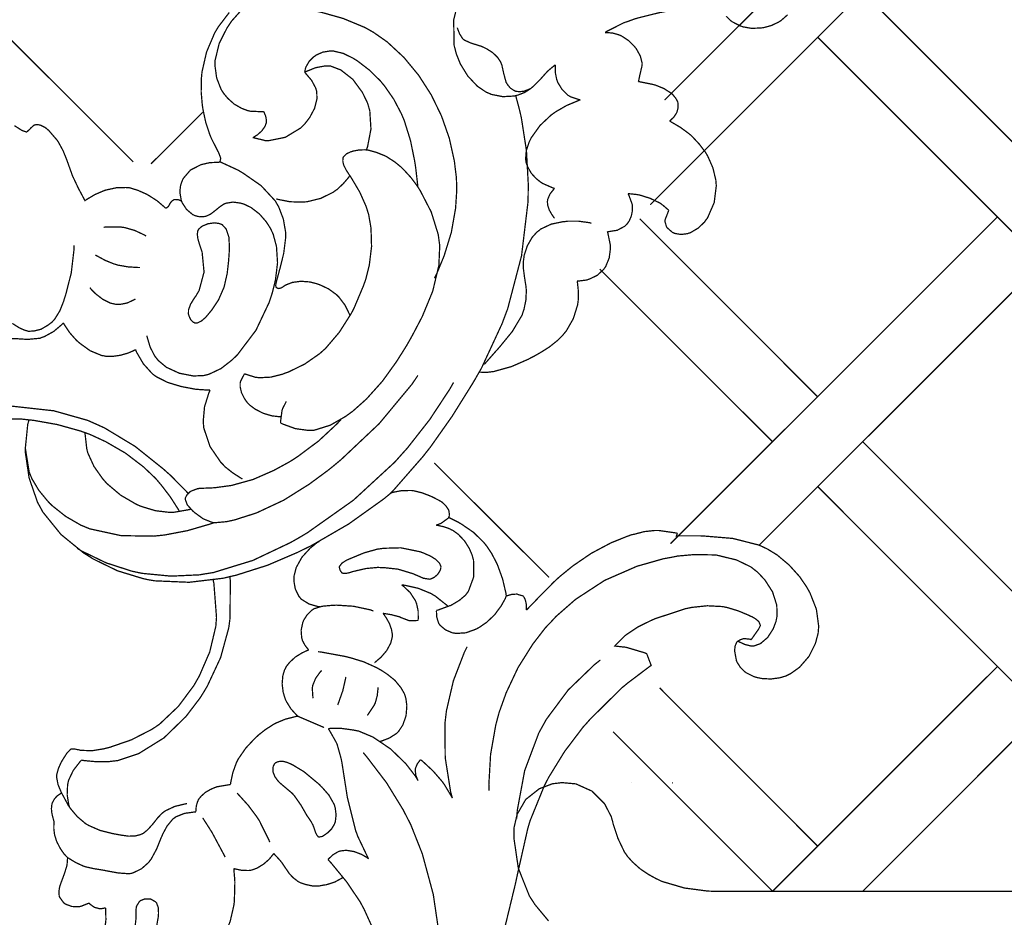
# Model space of a CAD drawing. Extents: x 0 to 445, y 0 to 346.
# Drawn here: x 64 to 70, y 164 to 169 of the extents above; entities that cross this region are included whole.
import ezdxf

# ---------------------------------------------------------------- set-up
doc = ezdxf.new("R2010")
doc.units = 0
doc.header["$MEASUREMENT"] = 0

msp = doc.modelspace()

# ---------------------------------------------------------------- linework, layer by layer
at = {"color": 0, "const_width": 0.00787}
for points in [[(70.4031, 171.025), (68.3493, 168.972)], [(68.261, 168.326), (70.6814, 170.747)], [(69.5719, 169.638), (72.069, 167.14)], [(67.0843, 169.618), (67.0472, 169.467), (67.0497, 169.311), (67.0578, 169.279), (67.0632, 169.258), (67.0879, 169.196), (67.1339, 169.121), (67.1939, 169.057), (67.2474, 169.021), (67.2668, 169.013), (67.2801, 169.007), (67.3507, 168.993), (67.4221, 168.997), (67.4358, 169.001), (67.4443, 169.003), (67.4853, 169.019), (67.5225, 169.043), (67.5293, 169.049), (67.5392, 169.057), (67.5828, 169.101), (67.6257, 169.149), (67.6351, 169.157), (67.6383, 169.16), (67.6722, 169.188), (67.6757, 169.189)], [(65.3671, 168.349), (65.3656, 168.353), (65.3574, 168.4), (65.3572, 168.404), (65.3571, 168.411), (65.3618, 168.446), (65.3733, 168.479), (65.3767, 168.485), (65.3796, 168.49), (65.4207, 168.538), (65.4257, 168.542), (65.4306, 168.544), (65.4851, 168.572), (65.4911, 168.574), (65.4953, 168.575), (65.5396, 168.585), (65.544, 168.585), (65.5471, 168.586), (65.5782, 168.587), (65.5814, 168.587), (65.5828, 168.587), (65.5963, 168.587), (65.5974, 168.587), (65.5981, 168.587), (65.6038, 168.593), (65.6042, 168.593), (65.6051, 168.594), (65.6089, 168.61), (65.6089, 168.611), (65.6088, 168.614), (65.5965, 168.647), (65.5949, 168.65), (65.5906, 168.658), (65.5506, 168.737), (65.5472, 168.746), (65.5411, 168.76), (65.5171, 168.833), (65.5004, 168.91), (65.4981, 168.925), (65.4956, 168.94), (65.4885, 169.022), (65.4896, 169.104), (65.4911, 169.119), (65.4936, 169.146), (65.5218, 169.269), (65.5715, 169.386), (65.5846, 169.408), (65.5957, 169.426), (65.6619, 169.513)], [(65.8742, 168.901), (65.8671, 168.9), (65.7949, 168.903), (65.7878, 168.904), (65.7751, 168.907), (65.7383, 168.921), (65.6926, 168.947), (65.6524, 168.983), (65.6268, 169.014), (65.6197, 169.025), (65.6115, 169.038), (65.5843, 169.108), (65.574, 169.181), (65.5743, 169.196), (65.5747, 169.218), (65.5997, 169.322), (65.6483, 169.418), (65.6607, 169.436), (65.6765, 169.46), (65.7319, 169.522)], [(66.0658, 169.539), (66.0769, 169.538), (66.1875, 169.522), (66.1985, 169.521), (66.2265, 169.515), (66.365, 169.476), (66.4976, 169.421), (66.5228, 169.407), (66.5526, 169.39), (66.6371, 169.331), (66.7403, 169.235), (66.8311, 169.125), (66.9088, 169.004), (66.9719, 168.874), (67.0199, 168.737), (67.0511, 168.597), (67.0639, 168.493), (67.065, 168.458), (67.0664, 168.419), (67.059, 168.304), (67.0325, 168.154), (66.9881, 168.01), (66.9453, 167.906), (66.9289, 167.872)], [(68.5229, 169.543), (68.5192, 169.543), (68.4808, 169.542), (68.4769, 169.542), (68.4722, 169.542), (68.426, 169.533), (68.4214, 169.532), (68.4129, 169.531), (68.3297, 169.514), (68.3214, 169.513), (68.3087, 169.51), (68.1844, 169.479), (68.1722, 169.475), (68.1667, 169.474), (68.1125, 169.454), (68.1072, 169.453), (68.0963, 169.449), (67.9918, 169.396), (67.9819, 169.389)], [(69.1086, 169.499), (69.069, 169.464), (69.0601, 169.458), (69.0519, 169.453), (69.0072, 169.432), (68.9592, 169.419), (68.9492, 169.418), (68.9387, 169.417), (68.8858, 169.415), (68.8336, 169.424), (68.8235, 169.428), (68.8179, 169.429), (68.7656, 169.456), (68.7608, 169.46), (68.7551, 169.464), (68.7297, 169.489)], [(64.2297, 169.429), (65.0694, 168.59)], [(67.5293, 169.049), (67.5236, 169.044), (67.5053, 169.036), (67.4786, 169.026), (67.4513, 169.024), (67.4311, 169.026), (67.425, 169.029), (67.4199, 169.031), (67.3971, 169.046), (67.379, 169.068), (67.3762, 169.074), (67.3706, 169.082), (67.3561, 169.136), (67.3444, 169.189), (67.3403, 169.199), (67.3364, 169.208), (67.3188, 169.235), (67.2879, 169.265), (67.25, 169.289), (67.2189, 169.304), (67.2082, 169.307), (67.1989, 169.31), (67.1536, 169.324), (67.1139, 169.342), (67.1074, 169.347), (67.1026, 169.351), (67.0837, 169.381), (67.0712, 169.413), (67.0696, 169.419)], [(67.9819, 169.389), (67.9896, 169.389), (68.0287, 169.386), (68.0667, 169.375), (68.0739, 169.372), (68.0832, 169.368), (68.1256, 169.34), (68.1622, 169.304), (68.1687, 169.296), (68.1749, 169.288), (68.1993, 169.244), (68.2108, 169.199), (68.2103, 169.19), (68.2101, 169.186), (68.1994, 169.139), (68.1983, 169.135), (68.1972, 169.131), (68.1885, 169.089), (68.1875, 169.085)], [(71.7911, 166.862), (69.2942, 169.36)], [(66.1274, 169.143), (66.1276, 169.144), (66.1319, 169.167), (66.1326, 169.169), (66.1349, 169.176), (66.1551, 169.211), (66.1843, 169.24), (66.1911, 169.244), (66.1985, 169.25), (66.2394, 169.268), (66.2832, 169.275), (66.2921, 169.275), (66.3046, 169.275), (66.3663, 169.26), (66.4253, 169.231), (66.4365, 169.224), (66.4529, 169.214), (66.5283, 169.156), (66.595, 169.09), (66.6071, 169.075), (66.6199, 169.06), (66.6768, 168.978), (66.7236, 168.889), (66.7314, 168.871), (66.7417, 168.847), (66.7806, 168.722), (66.8067, 168.594), (66.8106, 168.568), (66.8122, 168.558), (66.825, 168.447), (66.8258, 168.436)], [(65.8069, 168.74), (65.8131, 168.739), (65.8761, 168.724), (65.8825, 168.722), (65.9037, 168.721), (66.0078, 168.742), (66.1017, 168.799), (66.1178, 168.815), (66.129, 168.826), (66.1588, 168.865), (66.1886, 168.921), (66.2031, 168.979), (66.2019, 169.024), (66.1981, 169.038), (66.1951, 169.047), (66.17, 169.094), (66.1351, 169.135), (66.1274, 169.143)], [(66.1274, 169.143), (66.1379, 169.149), (66.1949, 169.172), (66.2547, 169.183), (66.2667, 169.183), (66.2876, 169.182), (66.3503, 169.158), (66.4246, 169.1), (66.4839, 169.019), (66.5158, 168.953), (66.5226, 168.929), (66.5293, 168.906), (66.5365, 168.793), (66.5158, 168.685), (66.5087, 168.664)], [(67.6757, 169.189), (67.6747, 169.182), (67.6749, 169.14), (67.6828, 169.1), (67.6857, 169.092), (67.6892, 169.082), (67.7158, 169.038), (67.7528, 169.001), (67.7615, 168.997), (67.7668, 168.993), (67.8239, 168.974), (67.8297, 168.974)], [(68.1875, 169.085), (68.1957, 169.085), (68.2754, 169.069), (68.2833, 169.067), (68.2939, 169.064), (68.3454, 169.043), (68.3918, 169.013), (68.3999, 169.006), (68.4033, 169.001), (68.4189, 168.982), (68.4299, 168.961), (68.431, 168.956), (68.4322, 168.951), (68.4326, 168.926), (68.4269, 168.903), (68.4251, 168.897), (68.4226, 168.892), (68.4063, 168.867), (68.3846, 168.846), (68.3797, 168.842)], [(67.2047, 167.292), (67.2194, 167.318), (67.3463, 167.592), (67.3569, 167.621), (67.3804, 167.683), (67.466, 168.01), (67.5063, 168.346), (67.5072, 168.414), (67.5076, 168.454), (67.4962, 168.661), (67.4647, 168.864), (67.4551, 168.904), (67.4532, 168.913), (67.4321, 168.992), (67.4299, 169)], [(67.8297, 168.974), (67.8149, 168.968), (67.7431, 168.938), (67.6758, 168.899), (67.6632, 168.89), (67.6481, 168.879), (67.5801, 168.815), (67.5258, 168.739), (67.5175, 168.722), (67.5128, 168.712), (67.4954, 168.66), (67.4911, 168.607), (67.4928, 168.597), (67.4944, 168.586), (67.505, 168.557), (67.5271, 168.519), (67.5565, 168.487), (67.5817, 168.467), (67.5908, 168.461), (67.5969, 168.457), (67.6629, 168.428), (67.6699, 168.426)], [(65.8742, 168.901), (65.8767, 168.897), (65.8869, 168.872), (65.8915, 168.846), (65.8914, 168.84), (65.891, 168.833), (65.8828, 168.81), (65.8631, 168.782), (65.8364, 168.758), (65.8146, 168.744), (65.8069, 168.74)], [(65.4986, 168.897), (65.1789, 168.578)], [(68.3797, 168.842), (68.3914, 168.836), (68.4476, 168.803), (68.5001, 168.764), (68.5099, 168.756), (68.5194, 168.747), (68.5632, 168.7), (68.6011, 168.65), (68.6076, 168.639), (68.6157, 168.625), (68.6471, 168.554), (68.6651, 168.479), (68.6665, 168.462), (68.6682, 168.442), (68.6553, 168.339), (68.614, 168.244), (68.6015, 168.228), (68.5949, 168.218), (68.5558, 168.181), (68.5087, 168.153), (68.4982, 168.15), (68.4904, 168.147), (68.4497, 168.142), (68.4097, 168.149), (68.4025, 168.153), (68.3985, 168.154), (68.3654, 168.183), (68.3629, 168.186), (68.361, 168.189), (68.3508, 168.224), (68.3511, 168.226), (68.3514, 168.231), (68.3631, 168.261), (68.3644, 168.265), (68.3654, 168.267), (68.3738, 168.289), (68.3747, 168.292)], [(64.3361, 168.814), (64.3813, 168.785), (64.3861, 168.783), (64.3882, 168.782), (64.4089, 168.775), (64.411, 168.774), (64.4129, 168.776), (64.4329, 168.794), (64.4349, 168.797), (64.4365, 168.799), (64.4543, 168.815), (64.4564, 168.817), (64.4592, 168.818), (64.4753, 168.821), (64.4924, 168.818), (64.4957, 168.817), (64.5011, 168.815), (64.5253, 168.803), (64.5467, 168.785), (64.5507, 168.781), (64.5556, 168.775), (64.5996, 168.724), (64.6035, 168.718), (64.6096, 168.708), (64.6358, 168.66), (64.6572, 168.607), (64.661, 168.597), (64.6638, 168.589), (64.6922, 168.51), (64.6954, 168.501), (64.6981, 168.496), (64.7283, 168.432), (64.7317, 168.425), (64.7349, 168.419), (64.7681, 168.357), (64.7715, 168.351), (64.7813, 168.358), (64.8335, 168.389), (64.8901, 168.413), (64.9021, 168.417), (64.9126, 168.419), (64.9678, 168.431), (65.0235, 168.432), (65.0344, 168.431), (65.045, 168.431), (65.0968, 168.415), (65.1468, 168.393), (65.1564, 168.388), (65.1668, 168.382), (65.2165, 168.35), (65.2621, 168.311), (65.2706, 168.303)], [(66.5087, 168.664), (66.5012, 168.665), (66.4639, 168.664), (66.4261, 168.657), (66.4183, 168.654), (66.4126, 168.653), (66.3857, 168.64), (66.3665, 168.621), (66.3649, 168.617), (66.3637, 168.614), (66.3628, 168.596), (66.3661, 168.578), (66.3674, 168.575), (66.3693, 168.568), (66.3842, 168.539), (66.4022, 168.511), (66.406, 168.506), (66.4169, 168.489), (66.4672, 168.404), (66.5072, 168.314), (66.5132, 168.294), (66.5218, 168.268), (66.5368, 168.182), (66.5403, 168.067), (66.5261, 167.951), (66.5056, 167.869), (66.4962, 167.842)], [(66.8258, 168.436), (66.8193, 168.446), (66.7829, 168.494), (66.7418, 168.539), (66.7331, 168.547), (66.7251, 168.556), (66.6836, 168.59), (66.6385, 168.619), (66.629, 168.625), (66.6196, 168.629), (66.5703, 168.649), (66.5192, 168.663), (66.5087, 168.664)], [(65.6021, 168.592), (65.6129, 168.587), (65.7168, 168.539), (65.7269, 168.533), (65.7497, 168.519), (65.8579, 168.444), (65.9461, 168.349), (65.959, 168.326), (65.9669, 168.313), (65.9958, 168.237), (66.0094, 168.158), (66.0099, 168.143), (66.0103, 168.124), (65.9979, 168.025), (65.9747, 167.932), (65.9699, 167.914), (65.9682, 167.908), (65.9526, 167.849), (65.951, 167.842), (65.9504, 167.84), (65.9485, 167.828), (65.9501, 167.818), (65.9514, 167.817), (65.9519, 167.815), (65.9594, 167.81), (65.9603, 167.81), (65.9638, 167.808), (65.9806, 167.811), (65.9975, 167.821), (66.0008, 167.824), (66.0126, 167.831), (66.0519, 167.846), (66.1047, 167.853), (66.1579, 167.849), (66.1974, 167.839), (66.2101, 167.835), (66.2214, 167.831), (66.2749, 167.806), (66.3228, 167.771), (66.3313, 167.763), (66.3399, 167.754), (66.3762, 167.706), (66.4031, 167.651), (66.4071, 167.64)], [(66.406, 168.506), (66.4, 168.496), (66.3658, 168.456), (66.3265, 168.419), (66.3179, 168.414), (66.304, 168.403), (66.2267, 168.365), (66.1421, 168.344), (66.1247, 168.343), (66.1101, 168.342), (66.0374, 168.344), (65.9657, 168.358), (65.9518, 168.362)], [(66.8258, 168.436), (66.8415, 168.411), (66.9086, 168.281), (66.9518, 168.142), (66.9558, 168.112), (66.9612, 168.074), (66.9557, 167.951), (66.9179, 167.792), (66.8536, 167.636), (66.795, 167.524), (66.7739, 167.486), (66.7549, 167.453), (66.6944, 167.357), (66.6075, 167.236), (66.5089, 167.126), (66.4249, 167.051), (66.3947, 167.029), (66.3775, 167.017), (66.2853, 166.964), (66.1858, 166.933), (66.165, 166.932), (66.1492, 166.932), (66.0697, 166.943), (65.9929, 166.971), (65.9786, 166.978)], [(67.6699, 168.426), (67.6647, 168.421), (67.6417, 168.392), (67.6272, 168.358), (67.6264, 168.351), (67.6256, 168.344), (67.6275, 168.322), (67.6368, 168.294), (67.6519, 168.267), (67.6657, 168.247), (67.6707, 168.242)], [(65.2706, 168.303), (65.2719, 168.304), (65.2853, 168.314), (65.2862, 168.315), (65.2875, 168.317), (65.296, 168.333), (65.2969, 168.335), (65.2983, 168.337), (65.3085, 168.349), (65.3215, 168.357), (65.3244, 168.358), (65.3267, 168.358), (65.3497, 168.356), (65.3521, 168.356), (65.3533, 168.354), (65.366, 168.349), (65.3671, 168.349)], [(68.1235, 168.394), (68.1268, 168.389), (68.1489, 168.329), (68.1497, 168.324), (68.1508, 168.315), (68.1504, 168.289), (68.1438, 168.256), (68.1299, 168.224), (68.1151, 168.204), (68.1092, 168.199), (68.1019, 168.192), (68.0567, 168.168), (68.006, 168.16), (67.996, 168.16)], [(68.3747, 168.292), (68.3715, 168.294), (68.3374, 168.324), (68.3336, 168.326), (68.3224, 168.335), (68.2606, 168.365), (68.1942, 168.386), (68.1807, 168.388), (68.1758, 168.389), (68.1282, 168.394), (68.1235, 168.394)], [(65.1535, 167.517), (65.1557, 167.506), (65.1737, 167.446), (65.2026, 167.39), (65.2103, 167.381), (65.2232, 167.364), (65.2737, 167.322), (65.3538, 167.285), (65.441, 167.268), (65.5056, 167.271), (65.526, 167.276), (65.5414, 167.281), (65.6111, 167.314), (65.6729, 167.362), (65.6843, 167.372), (65.7122, 167.399), (65.8265, 167.55), (65.9089, 167.724), (65.9208, 167.761), (65.9288, 167.786), (65.9472, 167.862), (65.9599, 167.967), (65.9533, 168.068), (65.9332, 168.143), (65.9222, 168.167), (65.9154, 168.181), (65.8897, 168.221), (65.8478, 168.269), (65.7971, 168.308), (65.7542, 168.329), (65.7392, 168.333), (65.7304, 168.336), (65.6851, 168.342), (65.6418, 168.335), (65.6339, 168.332), (65.626, 168.328), (65.6038, 168.313), (65.5757, 168.29), (65.5472, 168.268), (65.5239, 168.257), (65.5157, 168.254), (65.5101, 168.253), (65.4803, 168.251), (65.4503, 168.258), (65.4447, 168.261), (65.4357, 168.265), (65.3979, 168.297), (65.3708, 168.339), (65.3671, 168.349)], [(68.1957, 168.239), (69.2936, 167.14)], [(68.3861, 166.233), (70.4031, 168.25)], [(65.149, 168.132), (65.1378, 168.139), (65.0782, 168.167), (65.0151, 168.185), (65.0022, 168.186), (64.9926, 168.189), (64.8962, 168.188), (64.8868, 168.186)], [(67.8971, 168.211), (67.8842, 168.215), (67.8179, 168.224), (67.751, 168.224), (67.7375, 168.222), (67.7226, 168.221), (67.6497, 168.206), (67.5837, 168.175), (67.5724, 168.165), (67.561, 168.157), (67.5315, 168.124), (67.5012, 168.071), (67.4825, 168.013), (67.4763, 167.968), (67.4763, 167.953), (67.4764, 167.94), (67.4842, 167.879), (67.4937, 167.819), (67.4947, 167.807), (67.4956, 167.794), (67.4928, 167.736), (67.4808, 167.678), (67.4771, 167.668), (67.4694, 167.644), (67.4092, 167.543), (67.3331, 167.45), (67.3176, 167.432), (67.3108, 167.425), (67.2425, 167.347), (67.2354, 167.339)], [(67.996, 168.16), (67.9988, 168.151), (68.0144, 168.075), (68.0146, 168.067), (68.0149, 168.056), (68.0071, 167.997), (67.9854, 167.944), (67.9789, 167.935), (67.9728, 167.926), (67.9336, 167.89), (67.8864, 167.867), (67.8762, 167.864), (67.8708, 167.861), (67.8149, 167.854), (67.8093, 167.854)], [(64.7028, 168.074), (64.7032, 168.046), (64.6865, 167.904), (64.6515, 167.767), (64.6426, 167.74), (64.6389, 167.728), (64.6164, 167.671), (64.5844, 167.619), (64.576, 167.61), (64.5682, 167.601), (64.5413, 167.581), (64.5006, 167.557), (64.4568, 167.546), (64.4235, 167.544), (64.4129, 167.547), (64.401, 167.55), (64.3665, 167.565), (64.3224, 167.593)], [(65.1117, 167.938), (65.0992, 167.938), (65.0361, 167.942), (64.9737, 167.953), (64.9615, 167.957), (64.9504, 167.96), (64.8962, 167.982), (64.8449, 168.01), (64.8351, 168.015)], [(69.0153, 166.862), (67.9492, 167.928)], [(70.6817, 167.972), (68.934, 166.224)], [(65.0826, 167.744), (65.0749, 167.739), (65.0324, 167.719), (64.9871, 167.71), (64.9778, 167.71), (64.9654, 167.71), (64.9281, 167.718), (64.8807, 167.742), (64.8379, 167.775), (64.81, 167.803), (64.8019, 167.814)], [(66.4962, 167.842), (66.4915, 167.828), (66.4312, 167.685), (66.424, 167.671), (66.4118, 167.649), (66.3411, 167.538), (66.256, 167.438), (66.2367, 167.421), (66.22, 167.406), (66.1281, 167.342), (66.0261, 167.292), (66.0043, 167.285), (65.9903, 167.279), (65.9176, 167.261), (65.8443, 167.257), (65.8296, 167.26), (65.8235, 167.26), (65.7629, 167.279), (65.7572, 167.282)], [(67.8093, 167.854), (67.8114, 167.843), (67.8172, 167.788), (67.8157, 167.733), (67.8143, 167.722), (67.8119, 167.706), (67.7856, 167.622), (67.7421, 167.546), (67.7312, 167.533), (67.7213, 167.521), (67.6875, 167.487), (67.6376, 167.447), (67.5836, 167.413), (67.5413, 167.389), (67.5269, 167.382), (67.5068, 167.371), (67.4035, 167.326), (67.296, 167.296), (67.2737, 167.293), (67.2715, 167.293), (67.2496, 167.29), (67.2474, 167.29), (67.2437, 167.29), (67.2083, 167.292), (67.2047, 167.292)], [(64.6379, 167.596), (64.629, 167.586), (64.5782, 167.543), (64.52, 167.511), (64.5075, 167.507), (64.4931, 167.501), (64.4169, 167.494), (64.3382, 167.499), (64.3225, 167.499), (64.2979, 167.5), (64.1767, 167.506), (64.0567, 167.517), (64.0326, 167.522), (64.0268, 167.524), (63.9697, 167.54), (63.9644, 167.543), (63.9561, 167.549), (63.9199, 167.579), (63.8911, 167.617), (63.8867, 167.625)], [(65.0836, 167.431), (65.0726, 167.425), (65.0385, 167.41), (64.9901, 167.396), (64.9404, 167.389), (64.9028, 167.389), (64.8907, 167.392), (64.8756, 167.394), (64.8033, 167.424), (64.7383, 167.471), (64.7268, 167.481), (64.7178, 167.489), (64.6774, 167.535), (64.6436, 167.585), (64.6379, 167.596)], [(65.5437, 167.181), (65.5289, 167.181), (65.4549, 167.186), (65.381, 167.2), (65.3661, 167.203), (65.3515, 167.207), (65.2796, 167.229), (65.2129, 167.263), (65.201, 167.271), (65.1878, 167.281), (65.1318, 167.343), (65.0897, 167.415), (65.0836, 167.431)], [(66.3508, 166.999), (66.3296, 166.975), (66.2138, 166.867), (66.0853, 166.771), (66.0581, 166.753), (66.0286, 166.735), (65.9369, 166.685), (65.809, 166.629), (65.6756, 166.592), (65.5722, 166.578), (65.5376, 166.576), (65.5321, 166.576), (65.476, 166.574), (65.4706, 166.572), (65.466, 166.572), (65.4239, 166.556), (65.42, 166.553), (65.4165, 166.55), (65.4015, 166.535), (65.3918, 166.517), (65.3911, 166.514), (65.3899, 166.507), (65.4029, 166.472), (65.4318, 166.44), (65.4385, 166.433), (65.4489, 166.424), (65.5012, 166.386), (65.556, 166.364), (65.5675, 166.362), (65.5739, 166.362), (65.641, 166.368), (65.6478, 166.369), (65.6939, 166.379), (65.8292, 166.422), (65.9979, 166.501), (66.1557, 166.6), (66.2683, 166.683), (66.3047, 166.712), (66.3547, 166.754), (66.5876, 166.974), (66.7911, 167.219), (66.8265, 167.272)], [(65.7572, 167.282), (65.7542, 167.279), (65.7322, 167.236), (65.7311, 167.232), (65.7293, 167.224), (65.7294, 167.199), (65.7378, 167.164), (65.7543, 167.131), (65.7706, 167.107), (65.7768, 167.1), (65.7862, 167.09), (65.8204, 167.064), (65.8708, 167.038), (65.9249, 167.022), (65.9661, 167.017), (65.9799, 167.017)], [(67.2047, 167.292), (67.2029, 167.289), (67.1849, 167.258), (67.1831, 167.254), (67.1597, 167.215), (67.0367, 167.018), (66.9035, 166.829), (66.8749, 166.793), (66.8579, 166.771), (66.6771, 166.564), (66.6581, 166.544)], [(64.7244, 166.203), (64.7528, 166.186), (64.9021, 166.114), (65.0592, 166.063), (65.0914, 166.056), (65.1261, 166.049), (65.3021, 166.032), (65.4776, 166.04), (65.5122, 166.046), (65.5631, 166.054), (65.8074, 166.129), (66.0392, 166.239), (66.0836, 166.264), (66.1442, 166.3), (66.4283, 166.501), (66.6835, 166.736), (66.7297, 166.788), (66.7597, 166.821), (66.8993, 166.999), (67.0237, 167.188), (67.0464, 167.228)], [(65.5437, 167.181), (65.5361, 167.164), (65.5093, 167.078), (65.501, 166.987), (65.5028, 166.968), (65.5049, 166.946), (65.5426, 166.833), (65.6096, 166.735), (65.6264, 166.718), (65.635, 166.708), (65.6818, 166.671), (65.7326, 166.638), (65.7433, 166.632)], [(64.2907, 167.085), (64.5793, 167.053), (64.7878, 166.994), (64.8529, 166.965), (64.8926, 166.947), (65.0811, 166.833), (65.2547, 166.694), (65.2872, 166.665), (65.2978, 166.656), (65.399, 166.553), (65.4088, 166.543)], [(65.9786, 166.978), (65.9782, 166.985), (65.9878, 167.056), (65.9901, 167.063), (65.9915, 167.067), (66.0119, 167.107), (66.0144, 167.111)], [(65.3551, 166.431), (65.3463, 166.446), (65.2976, 166.522), (65.2426, 166.594), (65.2307, 166.608), (65.2079, 166.635), (65.1321, 166.707), (65.0208, 166.792), (64.8999, 166.862), (64.8049, 166.906), (64.7722, 166.918), (64.7442, 166.928), (64.601, 166.968), (64.4551, 166.994), (64.4257, 166.997), (64.371, 167.003), (64.0964, 167.004)], [(65.5675, 166.362), (65.541, 166.353), (65.4042, 166.313), (65.2624, 166.286), (65.2335, 166.283), (65.194, 166.279), (64.9946, 166.282), (64.8012, 166.324), (64.7649, 166.339), (64.7453, 166.347), (64.6522, 166.401), (64.5678, 166.468), (64.5525, 166.483), (64.5406, 166.496), (64.4871, 166.561), (64.4446, 166.632), (64.4382, 166.647), (64.4268, 166.675), (64.4031, 166.822), (64.4179, 166.969), (64.4257, 166.997)], [(64.7722, 166.918), (64.7721, 166.908), (64.7824, 166.818), (64.7847, 166.808), (64.7892, 166.792), (64.8265, 166.71), (64.8792, 166.635), (64.8914, 166.621), (64.9064, 166.604), (64.9914, 166.532), (65.0874, 166.476), (65.1079, 166.467), (65.1238, 166.461), (65.2064, 166.436), (65.291, 166.426), (65.3079, 166.426), (65.3179, 166.426), (65.4158, 166.443), (65.4254, 166.446)], [(69.5719, 166.862), (72.0688, 164.364)], [(64.4031, 166.825), (64.4035, 166.794), (64.4265, 166.638), (64.4788, 166.487), (64.4939, 166.46), (64.511, 166.428), (64.6235, 166.289), (64.7632, 166.175), (64.7939, 166.156), (64.8222, 166.138), (64.9718, 166.065), (65.1289, 166.017), (65.1611, 166.01), (65.2028, 166.003), (65.4142, 165.994), (65.6244, 166.019), (65.6654, 166.029), (65.7051, 166.038), (65.8972, 166.099), (66.0821, 166.178), (66.1182, 166.196), (66.1664, 166.219), (66.399, 166.354), (66.6171, 166.51), (66.6581, 166.544)], [(67.636, 166.024), (66.9274, 166.731)], [(66.6581, 166.544), (66.6689, 166.549), (66.7258, 166.56), (66.784, 166.561), (66.7956, 166.56), (66.8053, 166.558), (66.8533, 166.546), (66.9, 166.528), (66.9092, 166.524), (66.9143, 166.522), (66.964, 166.496), (66.9689, 166.493), (66.974, 166.49), (66.9975, 166.468), (67.0147, 166.443), (67.0167, 166.438), (67.0175, 166.435), (67.0212, 166.41), (67.0212, 166.407)], [(71.7908, 164.086), (69.2942, 166.585)], [(67.0212, 166.407), (67.0208, 166.406), (67.0168, 166.396), (67.0165, 166.394)], [(67.0165, 166.394), (67.0132, 166.39), (66.9735, 166.361), (66.969, 166.358), (66.9665, 166.357), (66.9407, 166.347), (66.9381, 166.347)], [(66.9381, 166.347), (66.946, 166.346), (66.9856, 166.337), (67.0237, 166.324), (67.031, 166.319), (67.0429, 166.314), (67.0758, 166.29), (67.1139, 166.25), (67.1436, 166.203), (67.1603, 166.164), (67.164, 166.151), (67.1696, 166.131), (67.1714, 166.029), (67.1379, 165.938), (67.1258, 165.922), (67.1196, 165.914), (67.0817, 165.882), (67.0382, 165.856), (67.029, 165.851), (67.0221, 165.849), (66.9489, 165.822), (66.9414, 165.821)], [(67.0165, 166.394), (67.0219, 166.392), (67.0753, 166.365), (67.0804, 166.362), (67.0958, 166.353), (67.1689, 166.303), (67.2332, 166.24), (67.2442, 166.226), (67.2508, 166.218), (67.2803, 166.174), (67.3056, 166.126), (67.31, 166.117), (67.3178, 166.101), (67.3489, 166.015), (67.3694, 165.928), (67.3718, 165.91)], [(68.4281, 166.296), (68.4276, 166.294), (68.4221, 166.281), (68.4217, 166.279), (68.4337, 166.281), (68.5549, 166.281), (68.5672, 166.281), (68.6007, 166.279), (68.7692, 166.265), (68.9311, 166.224), (68.9615, 166.21), (68.9828, 166.2), (69.0435, 166.163), (69.1176, 166.101), (69.1824, 166.029), (69.2242, 165.968), (69.2361, 165.947), (69.2467, 165.928), (69.286, 165.828), (69.3004, 165.722), (69.2986, 165.701), (69.2967, 165.679), (69.2797, 165.615), (69.2399, 165.536), (69.1819, 165.469), (69.1285, 165.431), (69.1089, 165.421), (69.0968, 165.415), (69.0587, 165.404), (69.0063, 165.397), (68.9533, 165.399), (68.9144, 165.407), (68.9021, 165.411), (68.8972, 165.413), (68.851, 165.436), (68.8467, 165.44), (68.8411, 165.444), (68.8165, 165.469), (68.7976, 165.499), (68.7949, 165.504), (68.7925, 165.51), (68.7818, 165.568), (68.7819, 165.574), (68.7819, 165.579), (68.7847, 165.601), (68.7928, 165.621), (68.7954, 165.625), (68.7979, 165.628), (68.8156, 165.639), (68.8367, 165.646), (68.8411, 165.646), (68.8446, 165.646), (68.8792, 165.642), (68.8825, 165.64), (68.8867, 165.644), (68.9217, 165.694), (68.9256, 165.699), (68.9272, 165.701), (68.9397, 165.725), (68.9397, 165.728), (68.9397, 165.729), (68.9329, 165.747), (68.9318, 165.749), (68.9289, 165.753), (68.9097, 165.769), (68.8872, 165.782), (68.8825, 165.783), (68.8696, 165.79), (68.805, 165.817), (68.7396, 165.837), (68.7263, 165.84), (68.7076, 165.844), (68.6125, 165.849), (68.5169, 165.839), (68.4982, 165.835), (68.4785, 165.831), (68.2901, 165.769), (68.2719, 165.761), (68.2567, 165.754), (68.1825, 165.717), (68.1136, 165.671), (68.1011, 165.661), (68.0957, 165.656), (68.0463, 165.606), (68.0417, 165.6), (68.0467, 165.6), (68.0968, 165.594), (68.1018, 165.594), (68.1136, 165.592), (68.2278, 165.558), (68.2387, 165.553), (68.241, 165.547), (68.2642, 165.486), (68.2665, 165.481), (68.2528, 165.471), (68.12, 165.371), (68.1074, 165.36), (68.086, 165.343), (67.8881, 165.147), (67.8699, 165.126), (67.8453, 165.099), (67.7318, 164.949), (67.6333, 164.789), (67.6163, 164.756), (67.6057, 164.735), (67.519, 164.522), (67.5124, 164.5), (67.5042, 164.472), (67.4413, 164.193), (67.4353, 164.165), (67.4282, 164.132), (67.3494, 163.806)], [(67.4949, 165.822), (67.4997, 165.826), (67.5483, 165.876), (67.5531, 165.881), (67.5633, 165.892), (67.6658, 165.996), (67.6765, 166.006), (67.7015, 166.029), (67.7813, 166.094), (67.895, 166.172), (68.0169, 166.237), (68.1133, 166.276), (68.1464, 166.288), (68.1592, 166.29), (68.2237, 166.307), (68.2896, 166.314), (68.3029, 166.314), (68.3133, 166.314), (68.4179, 166.299), (68.4281, 166.296)], [(66.221, 165.843), (66.2099, 165.844), (66.1543, 165.86), (66.1058, 165.89), (66.0983, 165.9), (66.0918, 165.907), (66.0694, 165.953), (66.0607, 166.003), (66.061, 166.013), (66.0613, 166.031), (66.0751, 166.085), (66.1106, 166.149), (66.1608, 166.204), (66.2037, 166.239), (66.2193, 166.247)], [(66.9679, 166.085), (66.9682, 166.092), (66.9597, 166.112), (66.9357, 166.136), (66.9018, 166.157), (66.8732, 166.169), (66.8636, 166.174), (66.8379, 166.183), (66.7207, 166.207), (66.6142, 166.204), (66.5938, 166.201), (66.5772, 166.199), (66.4949, 166.176), (66.4079, 166.14), (66.3892, 166.132), (66.3835, 166.129), (66.3571, 166.112), (66.3421, 166.092), (66.3419, 166.086), (66.3419, 166.083), (66.3467, 166.067), (66.3567, 166.053), (66.3592, 166.051), (66.3626, 166.05), (66.3835, 166.049), (66.4067, 166.054), (66.4114, 166.056), (66.4279, 166.061), (66.5056, 166.079), (66.5799, 166.086), (66.5947, 166.085), (66.6126, 166.085), (66.7039, 166.075), (66.7961, 166.047), (66.8143, 166.039), (66.8219, 166.036), (66.8601, 166.019), (66.8979, 166.013), (66.9054, 166.015), (66.9112, 166.017), (66.9278, 166.025), (66.9475, 166.042), (66.9617, 166.063), (66.9675, 166.079), (66.9679, 166.085)], [(68.8033, 165.629), (68.8099, 165.626), (68.8447, 165.61), (68.881, 165.601), (68.8882, 165.601), (68.9013, 165.601), (68.9404, 165.615), (68.9851, 165.653), (69.0192, 165.706), (69.0364, 165.751), (69.0396, 165.767), (69.0437, 165.788), (69.0414, 165.853), (69.0154, 165.935), (68.9685, 166.008), (68.9237, 166.056), (68.9069, 166.069), (68.8817, 166.089), (68.7929, 166.132), (68.6654, 166.163), (68.5308, 166.165), (68.429, 166.156), (68.3954, 166.149), (68.3404, 166.139), (68.1786, 166.093), (67.9793, 166.006), (67.8001, 165.889), (67.679, 165.783), (67.6431, 165.744), (67.614, 165.714), (67.5354, 165.612), (67.4443, 165.467), (67.371, 165.311), (67.3276, 165.19), (67.3165, 165.149), (67.3068, 165.112), (67.275, 164.931), (67.2643, 164.744), (67.2653, 164.708)], [(65.4013, 164.628), (65.3886, 164.625), (65.3258, 164.61), (65.2679, 164.583), (65.2579, 164.576), (65.2481, 164.568), (65.2222, 164.542), (65.1901, 164.501), (65.1575, 164.465), (65.1304, 164.443), (65.1203, 164.439), (65.1117, 164.435), (65.0831, 164.428), (65.0415, 164.426), (64.9978, 164.432), (64.9646, 164.438), (64.9535, 164.44), (64.9378, 164.443), (64.8633, 164.462), (64.7951, 164.492), (64.7825, 164.499), (64.7719, 164.506), (64.7237, 164.547), (64.6824, 164.596), (64.6753, 164.607), (64.6707, 164.612), (64.6313, 164.685), (64.6276, 164.692), (64.6235, 164.7), (64.6051, 164.744), (64.5963, 164.79), (64.5967, 164.799), (64.5971, 164.807), (64.6071, 164.844), (64.6238, 164.881), (64.6275, 164.888), (64.6299, 164.892), (64.656, 164.933), (64.659, 164.938), (64.6607, 164.94), (64.6818, 164.962), (64.6843, 164.964), (64.6876, 164.965), (64.7063, 164.965), (64.7265, 164.96), (64.7307, 164.96), (64.7456, 164.956), (64.8161, 164.954), (64.8839, 164.965), (64.8974, 164.968), (64.9246, 164.975), (65.0578, 165.021), (65.1825, 165.085), (65.2056, 165.1), (65.2319, 165.118), (65.3479, 165.228), (65.4439, 165.357), (65.4601, 165.386), (65.4764, 165.414), (65.5414, 165.564), (65.5789, 165.722), (65.5815, 165.756), (65.5832, 165.776), (65.5671, 165.987), (65.5625, 166.008)], [(64.7507, 164.896), (64.7654, 164.893), (64.8403, 164.886), (64.9147, 164.886), (64.9294, 164.888), (64.9735, 164.893), (65.1026, 164.936), (65.2587, 165.033), (65.3944, 165.165), (65.4812, 165.279), (65.5063, 165.319), (65.5269, 165.354), (65.6085, 165.529), (65.6586, 165.712), (65.6638, 165.75), (65.6668, 165.774), (65.6682, 166.006), (65.6654, 166.029)], [(67.0133, 165.844), (67.0065, 165.851), (66.9322, 165.91), (66.9242, 165.914), (66.909, 165.924), (66.8283, 165.957), (66.7435, 165.976), (66.7264, 165.978)], [(66.7264, 165.978), (66.7357, 165.971), (66.7781, 165.931), (66.8101, 165.882), (66.8144, 165.872), (66.8181, 165.862), (66.8279, 165.817), (66.8283, 165.768), (66.8272, 165.758)], [(67.3718, 165.91), (67.3769, 165.911), (67.4047, 165.919), (67.4337, 165.921), (67.4396, 165.921), (67.4428, 165.919), (67.4743, 165.91), (67.4772, 165.907)], [(66.9414, 165.821), (66.9407, 165.814), (66.9429, 165.778), (66.954, 165.743), (66.9578, 165.736), (66.9625, 165.729), (66.9967, 165.7), (67.0392, 165.682), (67.0481, 165.681), (67.0606, 165.678), (67.1222, 165.682), (67.1808, 165.703), (67.1918, 165.708), (67.2071, 165.717), (67.2497, 165.746), (67.2997, 165.793), (67.3408, 165.849), (67.3654, 165.893), (67.3718, 165.91)], [(67.4772, 165.907), (67.4782, 165.907), (67.4858, 165.893), (67.4867, 165.892), (67.489, 165.886), (67.496, 165.857), (67.4958, 165.828), (67.4949, 165.822)], [(66.1521, 165.575), (66.1478, 165.581), (66.1288, 165.606), (66.1143, 165.633), (66.1124, 165.64), (66.1093, 165.649), (66.1054, 165.697), (66.1153, 165.744), (66.119, 165.754), (66.1222, 165.761), (66.1432, 165.794), (66.1707, 165.821), (66.1771, 165.825), (66.1858, 165.831), (66.2353, 165.846), (66.2894, 165.851), (66.3004, 165.851), (66.3222, 165.853), (66.4289, 165.846), (66.5318, 165.824), (66.5517, 165.817)], [(66.6103, 165.803), (66.6161, 165.796), (66.6322, 165.772), (66.6507, 165.739), (66.6633, 165.703), (66.6679, 165.676), (66.6679, 165.668), (66.6679, 165.656), (66.6583, 165.618), (66.6336, 165.572), (66.5985, 165.531), (66.5689, 165.506), (66.5583, 165.497)], [(66.8272, 165.758), (66.8225, 165.758), (66.7742, 165.757), (66.7694, 165.758), (66.7644, 165.76), (66.7172, 165.778), (66.7125, 165.781), (66.7043, 165.783), (66.6621, 165.794), (66.6189, 165.801), (66.6103, 165.803)], [(66.0851, 165.167), (66.0774, 165.174), (66.0428, 165.212), (66.0151, 165.257), (66.011, 165.265), (66.0057, 165.278), (65.9947, 165.315), (65.9882, 165.367), (65.9926, 165.417), (66.0032, 165.453), (66.0087, 165.462), (66.0139, 165.474), (66.0349, 165.5), (66.0693, 165.532), (66.1094, 165.557), (66.1411, 165.572), (66.1521, 165.575)], [(66.2093, 165.565), (66.2247, 165.564), (66.3779, 165.536), (66.3929, 165.532), (66.4096, 165.528), (66.4914, 165.503), (66.5712, 165.467), (66.5868, 165.458), (66.5999, 165.451), (66.6376, 165.426), (66.6839, 165.389), (66.7217, 165.343), (66.7428, 165.306), (66.7474, 165.292), (66.7521, 165.276), (66.7582, 165.232), (66.7531, 165.169), (66.7328, 165.112), (66.7083, 165.075), (66.6979, 165.064), (66.6908, 165.058), (66.6496, 165.032), (66.6032, 165.014), (66.5938, 165.011)], [(67.039, 164.661), (67.0281, 164.701), (66.9949, 164.911), (66.9932, 165.122), (66.9981, 165.164), (67.0025, 165.201), (67.0454, 165.386), (67.1135, 165.563), (67.1304, 165.596)], [(67.9525, 165.514), (67.9168, 165.486), (67.754, 165.329), (67.6187, 165.147), (67.5968, 165.107), (67.5728, 165.064), (67.4854, 164.831), (67.4396, 164.585), (67.4364, 164.535)], [(66.1796, 165.278), (66.1782, 165.283), (66.1743, 165.34), (66.1753, 165.346), (66.1767, 165.356), (66.195, 165.401), (66.2246, 165.442), (66.2317, 165.449)], [(69.0153, 164.086), (70.4035, 165.474)], [(66.331, 165.236), (66.3339, 165.243), (66.3586, 165.313), (66.3608, 165.319), (66.3631, 165.326), (66.3806, 165.403), (66.3819, 165.41)], [(66.5139, 165.172), (66.5186, 165.178), (66.5572, 165.236), (66.56, 165.243), (66.5635, 165.25), (66.5751, 165.293), (66.58, 165.336), (66.5799, 165.346)], [(69.2936, 164.365), (68.3185, 165.342)], [(69.5719, 164.086), (70.681, 165.196)], [(65.6692, 164.744), (65.6707, 164.757), (65.684, 164.819), (65.7053, 164.878), (65.7108, 164.889), (65.7182, 164.904), (65.7646, 164.971), (65.821, 165.031), (65.8332, 165.042), (65.8412, 165.05), (65.8832, 165.083), (65.9279, 165.112), (65.9374, 165.118), (65.9488, 165.124), (66.0089, 165.149), (66.0722, 165.165), (66.0851, 165.167)], [(66.2472, 165.097), (66.2338, 165.103), (66.0986, 165.161), (66.0851, 165.167)], [(66.2731, 165.09), (66.2861, 165.092), (66.3519, 165.092), (66.4176, 165.083), (66.4307, 165.081), (66.4612, 165.075), (66.5493, 165.038), (66.6575, 164.965), (66.7515, 164.874), (66.8107, 164.797), (66.8274, 164.769)], [(66.5221, 164.286), (66.5151, 164.299), (66.4556, 164.424), (66.4507, 164.438), (66.4431, 164.457), (66.3911, 164.665), (66.3876, 164.686), (66.3849, 164.704), (66.3572, 164.881), (66.3536, 164.899), (66.3519, 164.907), (66.3281, 164.992), (66.3247, 165), (66.3214, 165.007), (66.2782, 165.083), (66.2731, 165.09)], [(68.031, 165.071), (69.0153, 164.086)], [(64.6753, 164.607), (64.6715, 164.618), (64.6612, 164.682), (64.664, 164.744), (64.6669, 164.757), (64.67, 164.771), (64.6988, 164.832), (64.7408, 164.886), (64.7507, 164.896)], [(66.489, 164.942), (66.5146, 164.911), (66.6326, 164.756), (66.7353, 164.589), (66.7531, 164.554), (66.7824, 164.497), (66.8536, 164.317), (66.9211, 164.067), (66.9589, 163.81), (66.9701, 163.615), (66.9697, 163.551), (66.9693, 163.496), (66.9469, 163.225), (66.8938, 162.961), (66.8779, 162.91), (66.86, 162.851), (66.7915, 162.682), (66.6781, 162.464), (66.5411, 162.261), (66.4258, 162.119), (66.3843, 162.075)], [(66.8274, 164.769), (66.8242, 164.775), (66.8129, 164.804), (66.81, 164.836), (66.8111, 164.843), (66.8119, 164.847), (66.8224, 164.872), (66.8386, 164.894), (66.8425, 164.899)], [(66.8425, 164.899), (66.8561, 164.888), (66.9197, 164.829), (66.976, 164.764), (66.9858, 164.75), (66.9908, 164.743), (67.0351, 164.669), (67.039, 164.661)], [(65.4557, 164.575), (65.4556, 164.581), (65.4582, 164.611), (65.466, 164.639), (65.4685, 164.644), (65.4721, 164.653), (65.4875, 164.672), (65.5136, 164.696), (65.5446, 164.714), (65.5694, 164.725), (65.5779, 164.728), (65.5854, 164.731), (65.6614, 164.744), (65.6692, 164.744)], [(67.6858, 164.753), (67.6576, 164.75), (67.5757, 164.719), (67.4921, 164.653), (67.4389, 164.561), (67.4199, 164.479), (67.4196, 164.451), (67.4192, 164.413), (67.4462, 164.228), (67.5144, 164.057), (67.5346, 164.026), (67.5486, 164.004), (67.6326, 163.903)], [(68.0278, 164.518), (68.0201, 164.546), (67.9788, 164.626), (67.9015, 164.704), (67.8018, 164.749), (67.7142, 164.757), (67.6858, 164.753)], [(64.6638, 164.294), (64.6624, 164.296), (64.6499, 164.308), (64.6487, 164.31), (64.6432, 164.315), (64.6196, 164.349), (64.6007, 164.385), (64.5975, 164.392), (64.5947, 164.399), (64.5837, 164.435), (64.5789, 164.472), (64.5789, 164.479), (64.5789, 164.482), (64.5797, 164.513), (64.5794, 164.515), (64.5792, 164.519), (64.569, 164.558), (64.5681, 164.563), (64.5668, 164.568), (64.564, 164.596), (64.5671, 164.624), (64.5688, 164.629), (64.5703, 164.633), (64.5826, 164.656), (64.5997, 164.675), (64.6038, 164.678), (64.6056, 164.679), (64.6256, 164.692), (64.6276, 164.692)], [(65.9119, 164.389), (65.9072, 164.401), (65.8478, 164.521), (65.8407, 164.532), (65.8315, 164.546), (65.7803, 164.615), (65.7225, 164.679), (65.7101, 164.692)], [(64.6638, 164.294), (64.6718, 164.289), (64.7146, 164.263), (64.76, 164.242), (64.7693, 164.239), (64.779, 164.236), (64.8289, 164.225), (64.8799, 164.217), (64.8903, 164.215), (64.9044, 164.212), (64.9757, 164.199), (65.0451, 164.194), (65.0585, 164.197), (65.0693, 164.2), (65.1206, 164.225), (65.1642, 164.264), (65.1713, 164.274), (65.1801, 164.285), (65.2135, 164.347), (65.2404, 164.414), (65.2462, 164.426), (65.2507, 164.438), (65.2782, 164.489), (65.3147, 164.533), (65.3239, 164.539), (65.3329, 164.546), (65.3861, 164.567), (65.4442, 164.575), (65.4557, 164.575)], [(65.6364, 164.297), (65.6294, 164.311), (65.5533, 164.453), (65.5449, 164.465), (65.5411, 164.472), (65.5018, 164.533), (65.4978, 164.539)], [(68.8706, 164.086), (68.8453, 164.086), (68.7779, 164.086), (68.7694, 164.086), (68.759, 164.086), (68.655, 164.086), (68.6446, 164.086), (68.6156, 164.087), (68.4713, 164.106), (68.3317, 164.147), (68.3051, 164.16), (68.2908, 164.167), (68.2494, 164.19), (68.1974, 164.225), (68.1508, 164.267), (68.1203, 164.301), (68.1115, 164.314), (68.1008, 164.329), (68.0604, 164.414), (68.0322, 164.5), (68.0278, 164.518)], [(66.2707, 164.282), (66.2753, 164.286), (66.3015, 164.311), (66.3318, 164.329), (66.3385, 164.332), (66.3492, 164.335), (66.3843, 164.339), (66.4326, 164.331), (66.4799, 164.313), (66.5121, 164.294), (66.5221, 164.286)], [(64.7953, 164.014), (64.7913, 164.011), (64.7468, 163.993), (64.7419, 163.992), (64.7335, 163.99), (64.6901, 163.992), (64.6497, 164.007), (64.6429, 164.013), (64.6396, 164.015), (64.6153, 164.049), (64.614, 164.051), (64.6122, 164.057), (64.6101, 164.083), (64.6143, 164.11), (64.6157, 164.115), (64.6175, 164.122), (64.6407, 164.185), (64.6431, 164.192), (64.6449, 164.196), (64.6589, 164.242), (64.6599, 164.246), (64.6606, 164.25), (64.6638, 164.29), (64.6638, 164.294)], [(65.6896, 164.226), (65.6976, 164.224), (65.7397, 164.215), (65.7822, 164.214), (65.7906, 164.215), (65.8015, 164.217), (65.8337, 164.229), (65.8732, 164.253), (65.9076, 164.283), (65.9296, 164.31), (65.936, 164.319)], [(65.936, 164.319), (65.94, 164.315), (65.9779, 164.274), (65.9814, 164.269), (65.9856, 164.264), (66.025, 164.206), (66.0294, 164.199), (66.0338, 164.193), (66.0585, 164.168), (66.0869, 164.146), (66.0931, 164.143), (66.1022, 164.138), (66.1324, 164.128), (66.1746, 164.119), (66.2181, 164.119), (66.2501, 164.125), (66.2607, 164.126), (66.2703, 164.129), (66.3154, 164.144), (66.3572, 164.167), (66.3651, 164.172)], [(66.6929, 163.115), (66.6957, 163.143), (66.7, 163.279), (66.6892, 163.417), (66.6846, 163.444), (66.6799, 163.472), (66.6439, 163.608), (66.5965, 163.743), (66.5861, 163.769), (66.5786, 163.789), (66.4937, 163.976), (66.4839, 163.994), (66.4694, 164.021), (66.3864, 164.144), (66.2913, 164.26), (66.2707, 164.282)], [(65.5775, 163.75), (65.5792, 163.753), (65.5951, 163.769), (65.5967, 163.772), (65.604, 163.781), (65.636, 163.831), (65.6611, 163.883), (65.6651, 163.894), (65.6685, 163.904), (65.6907, 164.001), (65.6919, 164.013), (65.6933, 164.024), (65.6965, 164.14), (65.696, 164.151), (65.6957, 164.158), (65.6903, 164.221), (65.6896, 164.226)], [(65.0787, 163.849), (65.0869, 163.924), (65.0867, 163.932), (65.0865, 163.936), (65.0856, 163.962), (65.0882, 163.989), (65.0897, 163.993), (65.0907, 163.996), (65.1071, 164.022), (65.1094, 164.024), (65.1136, 164.028), (65.139, 164.038), (65.1674, 164.039), (65.1731, 164.038), (65.1765, 164.038), (65.2068, 164.021), (65.209, 164.018), (65.2131, 164.014), (65.2237, 163.985), (65.2253, 163.95), (65.2249, 163.944), (65.2242, 163.931), (65.2138, 163.871)], [(101.352, 164.086), (100.794, 164.086), (99.1185, 164.086), (96.9664, 164.086), (94.8839, 164.086), (92.8597, 164.086), (90.8819, 164.086), (88.939, 164.086), (87.0193, 164.086), (85.1112, 164.086), (83.2032, 164.086), (81.2835, 164.086), (79.3406, 164.086), (77.3628, 164.086), (75.3385, 164.086), (73.2561, 164.086), (71.104, 164.086), (69.4289, 164.086), (68.8706, 164.086)], [(69.5719, 164.086), (69.0153, 164.086)], [(64.8982, 163.983), (64.8958, 163.983), (64.8711, 163.978), (64.8686, 163.978), (64.8618, 163.978), (64.8289, 163.987), (64.8, 164.008), (64.7953, 164.014)], [(64.8092, 163.668), (64.8093, 163.669), (64.8129, 163.689), (64.8135, 163.69), (64.8153, 163.697), (64.8307, 163.725), (64.8496, 163.753), (64.8532, 163.758), (64.8601, 163.769), (64.8856, 163.829), (64.8989, 163.892), (64.9, 163.906), (64.9004, 163.911), (64.899, 163.976), (64.8982, 163.983)]]:
    msp.add_lwpolyline(points, dxfattribs=at)
for points in [[(65.4435, 167.599), (65.44, 167.6), (65.4246, 167.615), (65.4136, 167.638), (65.4124, 167.642), (65.4099, 167.65), (65.4104, 167.676), (65.4224, 167.71), (65.4417, 167.742), (65.4578, 167.765), (65.4628, 167.774), (65.4758, 167.796), (65.5063, 167.91), (65.4944, 168.032), (65.4864, 168.057), (65.4839, 168.065), (65.4763, 168.087), (65.4678, 168.117), (65.4646, 168.144), (65.4675, 168.164), (65.4703, 168.169), (65.474, 168.176), (65.4939, 168.193), (65.53, 168.208), (65.5706, 168.214), (65.5989, 168.21), (65.6074, 168.207), (65.6178, 168.203), (65.6433, 168.175), (65.6597, 168.125), (65.6629, 168.063), (65.6607, 168.015), (65.6594, 168), (65.6575, 167.975), (65.649, 167.901), (65.63, 167.817), (65.5951, 167.737), (65.5536, 167.675), (65.5376, 167.656), (65.5322, 167.649), (65.5149, 167.629), (65.4907, 167.608), (65.4664, 167.596), (65.4482, 167.596), (65.4435, 167.599)], [(66.215, 164.421), (66.2182, 164.421), (66.2372, 164.425), (66.2579, 164.439), (66.2618, 164.442), (66.2682, 164.446), (66.2942, 164.472), (66.3115, 164.501), (66.3139, 164.508), (66.3165, 164.515), (66.3214, 164.558), (66.3158, 164.601), (66.3133, 164.61), (66.3096, 164.622), (66.2776, 164.679), (66.2347, 164.728), (66.2254, 164.737), (66.2172, 164.746), (66.1318, 164.817), (66.1228, 164.824), (66.1169, 164.828), (66.0558, 164.865), (66.0493, 164.868), (66.0443, 164.871), (66.0181, 164.882), (65.9903, 164.889), (65.9844, 164.889), (65.9807, 164.889), (65.9626, 164.886), (65.9469, 164.879), (65.9446, 164.876), (65.9417, 164.874), (65.9329, 164.856), (65.9311, 164.833), (65.9317, 164.829), (65.9324, 164.822), (65.9433, 164.794), (65.9611, 164.769), (65.9653, 164.765), (65.9722, 164.757), (66.01, 164.725), (66.0479, 164.693), (66.0547, 164.686), (66.0644, 164.675), (66.1049, 164.617), (66.141, 164.554), (66.1486, 164.543), (66.1515, 164.539), (66.166, 164.518), (66.1793, 164.493), (66.1815, 164.487), (66.1835, 164.483), (66.1885, 164.467), (66.1954, 164.447), (66.2036, 164.431), (66.2118, 164.422), (66.215, 164.421)], [(68.1447, 164.756), (68.1447, 164.756), (68.1444, 164.756), (68.1443, 164.756), (68.1443, 164.756), (68.144, 164.756), (68.144, 164.756), (68.144, 164.756), (68.1443, 164.756), (68.1443, 164.756), (68.1444, 164.756), (68.1447, 164.756), (68.1447, 164.756)], [(68.3993, 164.756), (68.3993, 164.756), (68.399, 164.756), (68.3989, 164.756), (68.3987, 164.756), (68.3986, 164.756), (68.3986, 164.756), (68.3986, 164.756), (68.3987, 164.756), (68.3989, 164.756), (68.399, 164.756), (68.3993, 164.756), (68.3993, 164.756)], [(67.4197, 164.428), (67.4197, 164.428), (67.4194, 164.428), (67.4194, 164.428), (67.4193, 164.428), (67.4189, 164.428), (67.4189, 164.428), (67.4189, 164.428), (67.4193, 164.428), (67.4194, 164.428), (67.4194, 164.428), (67.4197, 164.428), (67.4197, 164.428)]]:
    msp.add_lwpolyline(points, close=True, dxfattribs=at)
at = {"color": 0}
for points in [[(68.1447, 164.756), (68.1447, 164.756), (68.1444, 164.756), (68.1443, 164.756), (68.1443, 164.756), (68.144, 164.756), (68.144, 164.756), (68.144, 164.756), (68.1443, 164.756), (68.1443, 164.756), (68.1444, 164.756), (68.1447, 164.756), (68.1447, 164.756)], [(68.3993, 164.756), (68.3993, 164.756), (68.399, 164.756), (68.3989, 164.756), (68.3987, 164.756), (68.3986, 164.756), (68.3986, 164.756), (68.3986, 164.756), (68.3987, 164.756), (68.3989, 164.756), (68.399, 164.756), (68.3993, 164.756), (68.3993, 164.756)], [(67.4197, 164.428), (67.4197, 164.428), (67.4194, 164.428), (67.4194, 164.428), (67.4193, 164.428), (67.4189, 164.428), (67.4189, 164.428), (67.4189, 164.428), (67.4193, 164.428), (67.4194, 164.428), (67.4194, 164.428), (67.4197, 164.428), (67.4197, 164.428)]]:
    msp.add_lwpolyline(points, close=True, dxfattribs=at)

doc.saveas('drawing.dxf')
